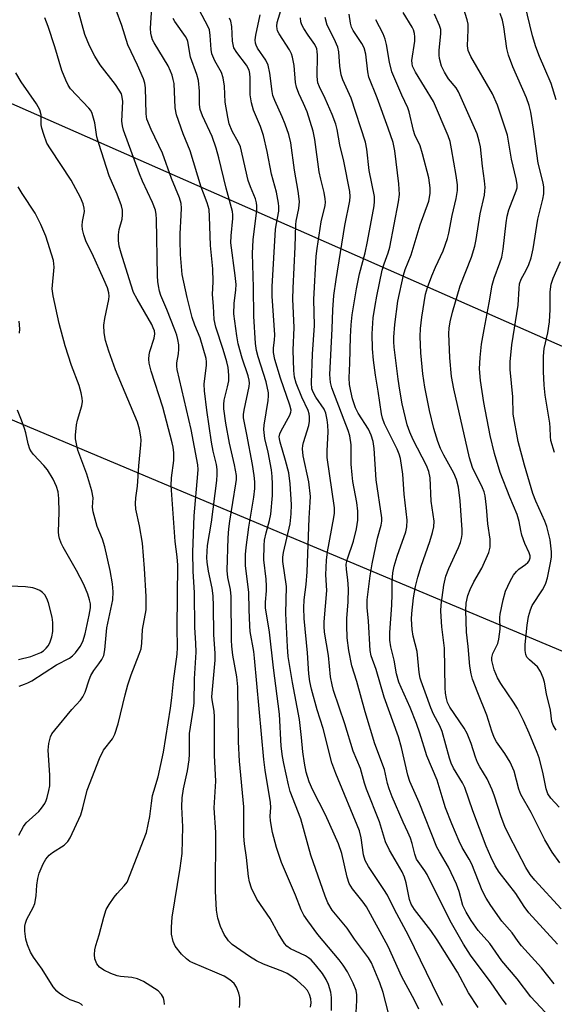
# Model space of a CAD drawing. Units: inches. Extents: x 1327762 to 1333762, y 525446 to 529446.
# Drawn here: x 1330155 to 1330291, y 528272 to 528522 of the extents above; entities that cross this region are included whole.
import ezdxf

# ---------------------------------------------------------------- set-up
doc = ezdxf.new("R2010")
doc.units = ezdxf.units.IN
doc.header["$MEASUREMENT"] = 0
for name, color, linetype in [('NTRL-Trees', 3, 'Continuous'), ('Undefined', 1, 'Continuous'), ('UTIL-Cross Country Transmission Line', 1, 'Continuous')]:
    doc.layers.add(name, color=color, linetype=linetype)

msp = doc.modelspace()

# ---------------------------------------------------------------- linework, layer by layer
at = {"layer": 'NTRL-Trees'}
msp.add_lwpolyline([(1330138.42, 528426.74), (1330199.45, 528401.1), (1330784.11, 528155.47), (1331037.32, 528040.37), (1331149.13, 527971.31), (1331197.37, 527928.56), (1331199.8, 527924.44), (1331205.64, 527858.27), (1331218.49, 527752.88), (1331226.21, 527673.19)], dxfattribs=at)
at = {"layer": 'Undefined'}
for points, elevation in [([(1330271.71, 528271.29), (1330269.21, 528275.02), (1330266.41, 528280.32), (1330261.32, 528288.5), (1330259.69, 528290.89), (1330255.54, 528296.21), (1330254.7, 528297.57), (1330254.28, 528298.75), (1330253.42, 528302.98), (1330253.03, 528304.39), (1330252.39, 528305.76), (1330250.59, 528308.77), (1330249.18, 528311.29), (1330248.2, 528313.33), (1330246.65, 528318.46), (1330243.37, 528326.74), (1330242.86, 528328.23), (1330241.8, 528331.99), (1330240.01, 528336.39), (1330237.89, 528343.33), (1330234.99, 528351.8), (1330234.6, 528353.23), (1330234.2, 528355.26), (1330233.74, 528360.63), (1330232.73, 528366.58), (1330232.62, 528368.02), (1330232.64, 528369.19), (1330233.26, 528377.15), (1330233.07, 528381.13), (1330233.17, 528384.84), (1330233.46, 528387), (1330235.06, 528395.71), (1330235.19, 528396.82), (1330235.21, 528398.11), (1330233.39, 528410.93), (1330233.36, 528412.65), (1330233.65, 528417.45), (1330233.58, 528419.11), (1330233.4, 528420.5), (1330233.02, 528422.15), (1330232.6, 528423.17), (1330230.48, 528426.23), (1330229.78, 528427.47), (1330229.5, 528428.4), (1330229.41, 528429.85), (1330229.65, 528437.14), (1330230.13, 528444.44), (1330229.97, 528451.06), (1330230.59, 528462.03), (1330230.81, 528464), (1330231.85, 528470.78), (1330232.84, 528474.9), (1330232.93, 528475.73), (1330232.9, 528476.55), (1330232.62, 528478.2), (1330231.78, 528481.58), (1330231.38, 528483.47), (1330230.2, 528491.64), (1330229.78, 528493.79), (1330228.26, 528498.64), (1330227.37, 528500.76), (1330226.14, 528503.3), (1330225.55, 528504.94), (1330225.34, 528506.09), (1330224.98, 528510.41), (1330224.61, 528512.59), (1330224.32, 528513.38), (1330223.79, 528514.4), (1330221.18, 528518.5), (1330220.8, 528519.23), (1330220.65, 528519.72), (1330220.57, 528520.45), (1330220.67, 528521.38), (1330221.99, 528525.47)], 422), ([(1330292.26, 528322.18), (1330290.12, 528324.49), (1330289.37, 528325.55), (1330288.91, 528326.86), (1330288.08, 528331.06), (1330287.15, 528334.67), (1330286.64, 528336.05), (1330284.61, 528340.97), (1330283.17, 528344.2), (1330281.64, 528347.22), (1330280.62, 528348.85), (1330277.46, 528353.55), (1330276.61, 528355.02), (1330275.78, 528357.01), (1330275.38, 528358.34), (1330275.16, 528359.41), (1330275.17, 528360.18), (1330275.41, 528361.17), (1330276.65, 528363.69), (1330276.96, 528364.78), (1330277.25, 528367.38), (1330277.23, 528370.29), (1330277.29, 528371.15), (1330278.06, 528374.79), (1330278.67, 528376.99), (1330279.8, 528379.57), (1330280.64, 528381.04), (1330281.4, 528381.96), (1330282.03, 528382.59), (1330283.67, 528383.73), (1330284.32, 528384.28), (1330284.65, 528384.72), (1330284.88, 528385.43), (1330284.87, 528385.94), (1330284.67, 528386.71), (1330283.52, 528389.1), (1330282.74, 528391.25), (1330282.48, 528392.37), (1330282.11, 528394.68), (1330281.58, 528396.5), (1330279.74, 528400.85), (1330277.31, 528407.1), (1330275.8, 528411.97), (1330274.73, 528416.53), (1330273.16, 528424.86), (1330272.28, 528430.51), (1330272.07, 528433.46), (1330272.16, 528436.35), (1330272.56, 528439.66), (1330273.18, 528443.4), (1330274.49, 528450.15), (1330275.27, 528454.66), (1330275.75, 528456.42), (1330277.22, 528460.32), (1330277.7, 528461.82), (1330278.07, 528463.8), (1330278.77, 528470.48), (1330279.02, 528472.19), (1330279.47, 528473.78), (1330281.38, 528478.58), (1330281.58, 528479.38), (1330281.63, 528480.22), (1330281.38, 528481.68), (1330280.15, 528486.66), (1330279.13, 528492.79), (1330276.64, 528500.35), (1330275.33, 528503.24), (1330269.87, 528512.73), (1330269.13, 528514.27), (1330268.97, 528515.44), (1330269.18, 528519.48), (1330269.16, 528520.92), (1330268.93, 528522.04), (1330267.8, 528525.51)], 436), ([(1330291.48, 528501.71), (1330290.18, 528505.85), (1330288.65, 528509.55), (1330287.22, 528512.72), (1330286.33, 528515.18), (1330285.49, 528517.97), (1330283.53, 528526)], 440), ([(1330211.13, 528271.34), (1330211.23, 528272.14), (1330211.17, 528273.85), (1330210.99, 528274.96), (1330210.39, 528276.5), (1330209.78, 528277.41), (1330208.67, 528278.33), (1330207.19, 528279.25), (1330204.87, 528280.3), (1330199.3, 528282.63), (1330198.55, 528283.02), (1330197.63, 528283.65), (1330196.36, 528284.82), (1330194.82, 528286.85), (1330194.27, 528288.1), (1330193.88, 528289.96), (1330193.86, 528291.68), (1330194.04, 528294.26), (1330196.1, 528306.66), (1330196.53, 528310.41), (1330196.72, 528317.16), (1330196.5, 528322.25), (1330196.53, 528324.55), (1330196.87, 528326.85), (1330197.88, 528331.37), (1330198.33, 528334.18), (1330198.44, 528335.61), (1330198.45, 528340.85), (1330199.48, 528347.32), (1330199.61, 528348.59), (1330199.71, 528354.77), (1330200.15, 528361.52), (1330200.06, 528363.82), (1330199.74, 528367.76), (1330199.68, 528376.57), (1330199.35, 528382.11), (1330199.27, 528386.93), (1330199.61, 528396.14), (1330200.58, 528406.81), (1330200.62, 528407.87), (1330200.54, 528409.07), (1330198.85, 528418.04), (1330195.3, 528433.24), (1330195.21, 528434.08), (1330195.23, 528434.92), (1330195.63, 528437.27), (1330195.72, 528438.41), (1330195.7, 528439.56), (1330195.48, 528440.92), (1330195.19, 528442), (1330194.69, 528443.37), (1330192.65, 528448.53), (1330191.14, 528452.09), (1330190.8, 528453.15), (1330190.52, 528454.52), (1330190.36, 528455.62), (1330190.28, 528457.08), (1330190.06, 528471.46), (1330189.97, 528472.6), (1330189.76, 528473.72), (1330189.06, 528475.65), (1330186.54, 528481.05), (1330185.76, 528482.9), (1330181.69, 528494), (1330181.41, 528495.13), (1330181.26, 528496.27), (1330181.47, 528501.29), (1330181.36, 528502.43), (1330181.13, 528503.24), (1330180.61, 528504.2), (1330179.65, 528505.57), (1330175.76, 528510.58), (1330174.41, 528512.83), (1330173.01, 528515.4), (1330171.88, 528518.32), (1330170.28, 528524.12)], 408), ([(1330229.16, 528271.42), (1330229.3, 528272.51), (1330229.21, 528273.55), (1330228.92, 528274.58), (1330228.38, 528275.6), (1330227.64, 528276.47), (1330225.7, 528278.22), (1330224.36, 528279.22), (1330223.22, 528279.92), (1330222.14, 528280.46), (1330217.17, 528282.35), (1330215.4, 528283.19), (1330213.67, 528284.23), (1330209.25, 528287.34), (1330208.35, 528288.22), (1330207.22, 528289.87), (1330206.31, 528291.91), (1330205.59, 528294.02), (1330205.29, 528295.99), (1330205.02, 528300.86), (1330205.07, 528315.75), (1330204.73, 528321.99), (1330205.15, 528328.73), (1330204.81, 528335.27), (1330204.8, 528345.13), (1330204.69, 528346.56), (1330204.14, 528349.44), (1330204.07, 528350.2), (1330204.56, 528354.82), (1330204.92, 528359.46), (1330204.97, 528361.17), (1330204.59, 528365.99), (1330204.54, 528373.17), (1330204.44, 528375.83), (1330204.16, 528377.77), (1330203.23, 528382.07), (1330202.88, 528384.38), (1330202.8, 528385.53), (1330203.02, 528388.61), (1330204.03, 528394.54), (1330205.33, 528405.13), (1330205.47, 528406.58), (1330205.48, 528407.92), (1330205.3, 528409.17), (1330204.47, 528412.53), (1330204.02, 528414.84), (1330202.82, 528422.95), (1330202.25, 528427.83), (1330202.18, 528429.54), (1330202.74, 528434.33), (1330202.75, 528435.21), (1330202.65, 528436.06), (1330201.16, 528441.3), (1330199.79, 528444.52), (1330199.12, 528446.46), (1330197.8, 528451.57), (1330196.53, 528457.35), (1330196.13, 528462.48), (1330196.02, 528466.04), (1330196.05, 528467.71), (1330196.34, 528472.48), (1330196.37, 528474.23), (1330196.3, 528475.38), (1330195.89, 528476.81), (1330193.83, 528481.78), (1330191.58, 528488.18), (1330188.72, 528494.15), (1330187.62, 528496.81), (1330187.4, 528498.13), (1330187.27, 528504.78), (1330187.09, 528505.94), (1330186.72, 528507.03), (1330185.27, 528510.51), (1330182.75, 528515.7), (1330181.23, 528520.56), (1330179.84, 528524.45)], 410), ([(1330234.46, 528270.53), (1330234.49, 528273.81), (1330234.27, 528275.24), (1330233.7, 528277.16), (1330233.11, 528278.46), (1330232.21, 528279.92), (1330230.45, 528282.14), (1330229.31, 528283.38), (1330228.61, 528283.93), (1330227.86, 528284.39), (1330224.03, 528286.22), (1330223.14, 528286.9), (1330222.58, 528287.54), (1330221.03, 528290.03), (1330218.88, 528293.93), (1330215.55, 528298.77), (1330214.18, 528301.63), (1330213.62, 528303.23), (1330213.4, 528304.55), (1330212.92, 528309.42), (1330212.4, 528312.85), (1330212.19, 528314.78), (1330212.18, 528322.24), (1330211.14, 528333.83), (1330210.86, 528338.77), (1330210.69, 528352.71), (1330210.42, 528355.22), (1330209.46, 528360.76), (1330209.14, 528363), (1330209.07, 528364.57), (1330209.03, 528375.62), (1330208.81, 528377.42), (1330208.17, 528380.45), (1330208, 528382.22), (1330208.28, 528390.53), (1330208.42, 528392.86), (1330208.67, 528394.77), (1330210.21, 528404.24), (1330210.33, 528405.38), (1330210.33, 528406.36), (1330209.89, 528409.08), (1330208.59, 528414.59), (1330207.67, 528419.65), (1330207.15, 528423.3), (1330207.13, 528424.37), (1330207.24, 528425.45), (1330208.09, 528428.84), (1330208.39, 528430.43), (1330208.43, 528431.83), (1330208.26, 528433.81), (1330207.94, 528435.23), (1330207, 528438.32), (1330205.08, 528443.97), (1330204.69, 528445.95), (1330204.52, 528449.37), (1330204.24, 528452.34), (1330204.41, 528455.54), (1330204.31, 528458.78), (1330203.79, 528464.75), (1330203.54, 528472.12), (1330203.38, 528473.89), (1330202.93, 528475.57), (1330201.95, 528478.04), (1330201.43, 528479.58), (1330198.62, 528488.79), (1330196.8, 528493.1), (1330195.11, 528497.91), (1330194.83, 528499.65), (1330194.51, 528505.83), (1330194.31, 528506.9), (1330194.01, 528507.94), (1330193.62, 528508.98), (1330192.99, 528510.31), (1330189.47, 528516.17), (1330189.08, 528516.92), (1330188.76, 528517.88), (1330188.61, 528518.65), (1330188.55, 528519.79), (1330188.58, 528521.24), (1330188.86, 528525.08)], 412), ([(1330248.92, 528269.86), (1330247.59, 528275.12), (1330246.71, 528277.56), (1330244.62, 528282.62), (1330243.84, 528283.95), (1330240.29, 528288.66), (1330238.46, 528291.43), (1330234.68, 528296.05), (1330233.56, 528297.91), (1330232.89, 528299.54), (1330229.24, 528309.99), (1330226.67, 528319.24), (1330224, 528326.15), (1330223.55, 528327.8), (1330222.34, 528333.29), (1330222.04, 528335.04), (1330221.72, 528337.69), (1330221.25, 528345.75), (1330219.73, 528357.51), (1330218.75, 528366.57), (1330217.76, 528372.79), (1330217.74, 528374.22), (1330217.97, 528377.07), (1330217.98, 528378.25), (1330217.86, 528380.01), (1330217.3, 528384.93), (1330217.35, 528388.56), (1330217.5, 528389.94), (1330217.85, 528391.84), (1330218.76, 528394.94), (1330219.08, 528396.57), (1330219.51, 528401.3), (1330219.51, 528404.13), (1330219.43, 528406.1), (1330219.22, 528407.83), (1330218.39, 528412.24), (1330217.58, 528415.71), (1330217.28, 528418.02), (1330217.35, 528419.16), (1330218.41, 528425.4), (1330218.51, 528426.54), (1330218.47, 528427.38), (1330217.88, 528430.17), (1330215.83, 528436.46), (1330215.41, 528438.13), (1330215.2, 528439.9), (1330214.73, 528446.78), (1330214.64, 528454.11), (1330214.4, 528462.73), (1330214.62, 528466.14), (1330215.5, 528473.68), (1330215.53, 528474.8), (1330215.44, 528475.59), (1330215.17, 528476.59), (1330213.87, 528479.64), (1330213.33, 528481.22), (1330211.37, 528489.75), (1330210.88, 528490.88), (1330209.24, 528493.76), (1330208.53, 528495.59), (1330208.15, 528497.31), (1330207.5, 528501.09), (1330207.29, 528505.16), (1330206.96, 528507.32), (1330206.52, 528508.62), (1330204.85, 528511.61), (1330204.1, 528513.41), (1330203.89, 528514.52), (1330203.69, 528518.01), (1330203.47, 528519.45), (1330203.17, 528520.23), (1330200.89, 528524.6)], 416), ([(1330262.74, 528271.86), (1330261.62, 528273.91), (1330254.04, 528289.55), (1330250.43, 528296.17), (1330248.65, 528299.79), (1330247.77, 528301.26), (1330243.85, 528307.12), (1330243.01, 528308.65), (1330242.63, 528310.04), (1330241.99, 528314.41), (1330241.54, 528316.19), (1330235.58, 528330.67), (1330234.55, 528333.42), (1330232.35, 528342.15), (1330230.85, 528346.91), (1330229.43, 528352.09), (1330228.99, 528354.03), (1330228.7, 528355.99), (1330228.36, 528361.33), (1330227.56, 528370.08), (1330227.47, 528372.76), (1330227.56, 528374.79), (1330228.03, 528378.67), (1330228.28, 528381.93), (1330228.77, 528395.56), (1330229.07, 528399.56), (1330229.11, 528401), (1330228.72, 528404.76), (1330227.29, 528411.38), (1330227.1, 528413.14), (1330227.16, 528413.98), (1330227.33, 528414.74), (1330228.72, 528419.06), (1330228.89, 528420.14), (1330228.92, 528421.22), (1330228.81, 528422.03), (1330228.57, 528422.83), (1330226.96, 528426.25), (1330225.52, 528429.77), (1330225.11, 528431.29), (1330224.89, 528432.98), (1330224.72, 528438.15), (1330225.01, 528443.9), (1330224.67, 528451.08), (1330224.7, 528453.89), (1330225.25, 528464.41), (1330225.39, 528470.07), (1330225.49, 528470.89), (1330226.16, 528474.14), (1330226.35, 528475.88), (1330226.04, 528478.52), (1330225.04, 528483.83), (1330224.16, 528490.8), (1330223.67, 528492.9), (1330222.72, 528495.57), (1330221.96, 528497.44), (1330220.07, 528501.52), (1330219.59, 528502.82), (1330219.39, 528503.87), (1330218.82, 528508.52), (1330218.42, 528510.51), (1330217.8, 528511.78), (1330215.72, 528514.86), (1330215.35, 528515.6), (1330215.19, 528516.11), (1330215.13, 528516.94), (1330215.27, 528518.11), (1330216.35, 528523.31)], 420), ([(1330291.02, 528277.29), (1330287.8, 528281.42), (1330282.73, 528286.99), (1330281.86, 528288.06), (1330280.3, 528290.26), (1330277.69, 528293.22), (1330274.9, 528297.18), (1330273.71, 528299.04), (1330272.72, 528301.05), (1330270.06, 528307.7), (1330269.41, 528308.93), (1330267.61, 528311.93), (1330266.83, 528313.51), (1330264.99, 528317.93), (1330263.43, 528321.99), (1330262.77, 528323.92), (1330261.3, 528329.02), (1330258.65, 528335.21), (1330256.89, 528340.97), (1330256.01, 528343.42), (1330254.47, 528347.46), (1330252.12, 528352.51), (1330251.58, 528353.86), (1330250.97, 528356.05), (1330250.4, 528359.45), (1330249.54, 528362.9), (1330249.31, 528364.55), (1330249.24, 528366.54), (1330249.76, 528373.46), (1330249.85, 528376.24), (1330249.83, 528379.47), (1330250.01, 528381.63), (1330250.38, 528383.35), (1330251.11, 528385.9), (1330253.36, 528392.1), (1330253.6, 528393.35), (1330253.64, 528395.05), (1330252.94, 528401.66), (1330252.58, 528406.71), (1330251.99, 528410.67), (1330251.67, 528411.74), (1330251.14, 528413.02), (1330247.96, 528419.5), (1330247.44, 528420.88), (1330247.17, 528422.02), (1330246.35, 528427.79), (1330245.62, 528431.84), (1330245.16, 528435.61), (1330244.87, 528438.52), (1330244.79, 528442.33), (1330245.08, 528446.39), (1330245.54, 528449.55), (1330245.96, 528451.85), (1330247.34, 528458.47), (1330247.82, 528460.13), (1330248.83, 528462.87), (1330249.24, 528464.3), (1330251.48, 528475.79), (1330251.69, 528477.71), (1330251.55, 528480.36), (1330250.56, 528488.76), (1330250.11, 528490.89), (1330248.88, 528494.5), (1330246.03, 528502.23), (1330243.96, 528507.45), (1330243.68, 528508.82), (1330243.17, 528513.31), (1330242.79, 528514.89), (1330242.2, 528516.06), (1330240, 528519.28), (1330239.58, 528520.14), (1330239.31, 528521.16), (1330238.98, 528523.44)], 428), ([(1330292.78, 528296.33), (1330286.1, 528303.61), (1330284.93, 528305.08), (1330283.82, 528306.81), (1330279.59, 528314.95), (1330278.47, 528317.28), (1330277.54, 528319.68), (1330275.84, 528324.92), (1330275.25, 528326.54), (1330273.97, 528329.39), (1330272.11, 528332.4), (1330271.51, 528333.54), (1330271.02, 528334.82), (1330269.9, 528338.33), (1330268.9, 528340.89), (1330268.14, 528342.21), (1330264.52, 528347.54), (1330263.91, 528348.74), (1330263.62, 528349.74), (1330263.41, 528351.07), (1330263.32, 528352.49), (1330263.17, 528362.55), (1330262.51, 528367.92), (1330262.24, 528371.93), (1330262.28, 528373.55), (1330262.97, 528378.48), (1330263.52, 528380.77), (1330264.23, 528382.71), (1330266.71, 528388.06), (1330267.19, 528389.35), (1330267.48, 528390.4), (1330267.61, 528391.42), (1330267.61, 528392.53), (1330267.1, 528399.96), (1330266.68, 528403.39), (1330266.22, 528405.35), (1330265.53, 528406.91), (1330262.97, 528411.52), (1330262.14, 528413.19), (1330261.44, 528415.02), (1330260.41, 528418.28), (1330259.33, 528422.83), (1330258.16, 528428.77), (1330257.66, 528432.13), (1330257.13, 528437.47), (1330257, 528441.65), (1330257.07, 528443.68), (1330257.39, 528446.56), (1330258.34, 528452.41), (1330258.83, 528454.12), (1330259.94, 528457.08), (1330260.85, 528459.23), (1330262.81, 528463.37), (1330263.89, 528466.52), (1330264.23, 528467.91), (1330265.07, 528472.37), (1330266.12, 528476.69), (1330266.41, 528478.69), (1330266.41, 528480.15), (1330266.15, 528482.51), (1330264.94, 528489.28), (1330264.55, 528491.1), (1330264.06, 528492.6), (1330260.35, 528501.32), (1330255.81, 528508.73), (1330255.05, 528510.26), (1330254.9, 528510.94), (1330254.88, 528511.69), (1330255.58, 528516.6), (1330255.64, 528517.72), (1330255.56, 528518.52), (1330255.28, 528519.46), (1330254.92, 528520.2), (1330252.62, 528523.91)], 432), ([(1330292.44, 528308.03), (1330290.49, 528310.71), (1330288.6, 528313.91), (1330285.12, 528320.84), (1330282.49, 528325.41), (1330282.03, 528326.71), (1330280.8, 528331.27), (1330279.85, 528333.6), (1330278.5, 528335.82), (1330276.37, 528338.73), (1330275.74, 528339.88), (1330275.16, 528341.45), (1330273.91, 528345.49), (1330271.57, 528351.15), (1330270.28, 528354.66), (1330269.91, 528356.03), (1330269.6, 528358), (1330269.14, 528362.98), (1330268.72, 528366.6), (1330268.55, 528372.19), (1330268.61, 528373.95), (1330269.05, 528375.86), (1330269.63, 528377.44), (1330270.63, 528379.4), (1330272.64, 528382.85), (1330274.38, 528386.78), (1330274.74, 528388.15), (1330274.74, 528390.21), (1330274.14, 528394.1), (1330273.84, 528398.36), (1330273.49, 528401.16), (1330273.21, 528402.19), (1330272.82, 528403.21), (1330270.23, 528408.4), (1330269.47, 528410.83), (1330265.48, 528428.34), (1330264.95, 528431.51), (1330264.49, 528436.19), (1330264.21, 528442.43), (1330264.31, 528443.77), (1330264.59, 528445.39), (1330265.17, 528447.84), (1330267.14, 528454.5), (1330269.96, 528461.8), (1330270.84, 528464.59), (1330271.17, 528466.3), (1330272.18, 528472.8), (1330273.27, 528477.55), (1330273.42, 528478.66), (1330273.44, 528479.49), (1330273.3, 528481.17), (1330272.76, 528484.89), (1330272.25, 528489.8), (1330271.97, 528491.22), (1330271.41, 528493.05), (1330270.12, 528496.16), (1330266.72, 528503.73), (1330266.1, 528504.8), (1330264.2, 528507.08), (1330263.15, 528508.73), (1330262.4, 528510.24), (1330261.89, 528512.22), (1330261.77, 528513.09), (1330261.77, 528514.27), (1330262.18, 528518.54), (1330262.18, 528519.61), (1330261.91, 528520.62), (1330260.64, 528523.44)], 434), ([(1330291.45, 528341.71), (1330290.74, 528342.96), (1330290.43, 528343.89), (1330290.03, 528346.82), (1330289.01, 528350.94), (1330288.52, 528353.88), (1330288.22, 528355.02), (1330287.51, 528356.6), (1330286.73, 528357.81), (1330286.1, 528358.42), (1330284.72, 528359.56), (1330284.07, 528360.28), (1330283.77, 528360.92), (1330283.6, 528361.96), (1330283.66, 528363.42), (1330284.09, 528368.39), (1330284.45, 528370.6), (1330284.97, 528372.28), (1330285.44, 528373.34), (1330288.06, 528377.33), (1330288.48, 528378.07), (1330288.88, 528379.01), (1330289.26, 528380.39), (1330290.14, 528384.62), (1330290.31, 528385.75), (1330290.34, 528386.95), (1330290, 528390), (1330289.14, 528393.41), (1330288.64, 528394.77), (1330286.35, 528399.83), (1330285.59, 528401.76), (1330283.44, 528409.02), (1330281.88, 528415.02), (1330280.56, 528421.94), (1330280.45, 528426.34), (1330279.84, 528433.25), (1330279.79, 528435.19), (1330280.28, 528439.5), (1330281.85, 528449.57), (1330282.06, 528453.86), (1330282.18, 528454.97), (1330282.61, 528456.21), (1330283.86, 528458.48), (1330284.58, 528459.95), (1330285.12, 528461.59), (1330285.63, 528463.91), (1330286.85, 528471.43), (1330288.14, 528476.47), (1330288.32, 528477.85), (1330288.36, 528479.53), (1330288.19, 528480.65), (1330286.94, 528485.68), (1330285.75, 528494.26), (1330285.02, 528498.58), (1330284.64, 528500.29), (1330283.98, 528502.25), (1330280.52, 528510.08), (1330279.39, 528513.06), (1330278.96, 528514.76), (1330278.17, 528520.29), (1330277.83, 528521.97), (1330277.25, 528523.61)], 438), ([(1330192.1, 528272.05), (1330192.02, 528272.91), (1330191.83, 528273.73), (1330191.35, 528274.64), (1330190.44, 528275.57), (1330186.74, 528277.87), (1330185.2, 528278.63), (1330183.8, 528278.93), (1330180.9, 528279.17), (1330180.06, 528279.32), (1330178.48, 528279.92), (1330176.72, 528280.8), (1330175.58, 528281.57), (1330174.88, 528282.4), (1330174.41, 528283.69), (1330174.32, 528284.8), (1330174.44, 528285.96), (1330174.68, 528287.08), (1330175.49, 528289.74), (1330176.67, 528294.23), (1330177.32, 528296.18), (1330178, 528297.45), (1330179.29, 528299.36), (1330180.04, 528300.27), (1330181.88, 528302.21), (1330182.57, 528303.15), (1330187.53, 528315.71), (1330188.37, 528319.8), (1330188.77, 528323.2), (1330189.08, 528325.16), (1330189.35, 528326.25), (1330190.47, 528329.83), (1330191.79, 528336.09), (1330193.6, 528347.29), (1330193.95, 528349.92), (1330194.33, 528354.14), (1330195.28, 528361.03), (1330195.38, 528362.7), (1330195.29, 528367.78), (1330195.46, 528383.63), (1330195.28, 528385.68), (1330194.78, 528389.63), (1330193.77, 528403.84), (1330193.88, 528405.79), (1330194.49, 528410.2), (1330194.45, 528412.15), (1330194.29, 528413.51), (1330194.05, 528414.64), (1330191.65, 528423.71), (1330188.68, 528432.81), (1330188.17, 528434.86), (1330188.1, 528435.92), (1330188.18, 528436.97), (1330188.39, 528437.83), (1330189.5, 528441.21), (1330189.62, 528442.3), (1330189.51, 528443.1), (1330189.24, 528443.88), (1330188.85, 528444.67), (1330185.11, 528451.08), (1330184.25, 528452.78), (1330183.5, 528454.95), (1330181.07, 528462.83), (1330180.61, 528464.54), (1330180.37, 528466), (1330180.39, 528467.42), (1330180.61, 528468.82), (1330181.3, 528471.41), (1330181.44, 528472.55), (1330181.41, 528473.68), (1330181.17, 528474.79), (1330180.08, 528477.76), (1330178.08, 528482.42), (1330175.38, 528490.6), (1330174.9, 528492.31), (1330174.36, 528495.84), (1330173.74, 528498.25), (1330173.37, 528498.97), (1330172.85, 528499.64), (1330168.26, 528504.47), (1330167.65, 528505.44), (1330167.02, 528506.73), (1330166.06, 528509.19), (1330164.22, 528515.17), (1330162.52, 528520.33), (1330161.71, 528522.51)], 406), ([(1330240.67, 528268.49), (1330240.93, 528273.09), (1330240.93, 528274.56), (1330240.72, 528275.64), (1330239.98, 528277.5), (1330238.54, 528280.33), (1330237.47, 528282.06), (1330236.42, 528283.42), (1330231.04, 528289.84), (1330228.42, 528293.31), (1330227.45, 528294.75), (1330226.79, 528296.08), (1330225.33, 528299.79), (1330221.78, 528308.14), (1330220.47, 528311.91), (1330219.47, 528315.74), (1330218.99, 528318.67), (1330218.91, 528319.86), (1330219.08, 528322.05), (1330219.01, 528323.31), (1330217.63, 528331.58), (1330217.26, 528334.25), (1330214.96, 528359.97), (1330214.73, 528361.69), (1330213.86, 528366.72), (1330213.7, 528368.16), (1330213.55, 528372.33), (1330213.51, 528376.67), (1330212.67, 528383.48), (1330212.62, 528386.34), (1330212.78, 528388.07), (1330213.49, 528393.26), (1330214.72, 528400.83), (1330214.97, 528403.08), (1330215, 528404.72), (1330214.84, 528406.35), (1330214.4, 528409.12), (1330213.01, 528416.73), (1330212.13, 528421.01), (1330212.14, 528421.81), (1330212.29, 528422.91), (1330213.59, 528428.99), (1330213.65, 528429.82), (1330213.6, 528430.56), (1330213.34, 528431.66), (1330211.83, 528436.16), (1330210.78, 528439.8), (1330210.42, 528441.83), (1330209.71, 528447.39), (1330209.73, 528450), (1330210.19, 528453.51), (1330210.25, 528454.87), (1330210.06, 528457.15), (1330208.95, 528465.4), (1330208.98, 528467.18), (1330209.45, 528471.63), (1330209.45, 528472.5), (1330209.34, 528473.34), (1330207.76, 528479.32), (1330205.88, 528486.99), (1330205.2, 528489.44), (1330204.15, 528492.37), (1330201.72, 528497.69), (1330201.16, 528499.23), (1330200.95, 528500.56), (1330200.99, 528503.96), (1330200.75, 528506.63), (1330200.3, 528508.19), (1330198.72, 528512.52), (1330198.04, 528516.51), (1330197.86, 528517.03), (1330197.45, 528517.79), (1330194.73, 528521.62), (1330194.3, 528522.37)], 414), ([(1330256.66, 528270.88), (1330255.57, 528273.21), (1330252.3, 528279.12), (1330248.86, 528286.77), (1330243.32, 528296.83), (1330242.5, 528298.02), (1330239.81, 528301.4), (1330238.94, 528302.82), (1330238.42, 528304.4), (1330237.1, 528310.41), (1330236.28, 528312.87), (1330232.95, 528320.24), (1330229.76, 528326.47), (1330228.81, 528328.63), (1330228.07, 528331.02), (1330227.61, 528333.3), (1330227.17, 528336.21), (1330226.86, 528339.84), (1330226.31, 528344.4), (1330224.59, 528353.78), (1330223.51, 528360.41), (1330223.3, 528362.89), (1330222.88, 528371.36), (1330223.01, 528378.14), (1330222.1, 528384.53), (1330222.12, 528385.63), (1330222.28, 528386.77), (1330223.97, 528394.05), (1330224.26, 528396.62), (1330224.3, 528398.98), (1330223.98, 528404.21), (1330223.6, 528407.05), (1330222.81, 528410.13), (1330221.4, 528414.85), (1330221.23, 528415.68), (1330221.21, 528416.19), (1330221.37, 528416.95), (1330221.7, 528417.72), (1330223.9, 528421.67), (1330224.16, 528422.43), (1330224.19, 528422.98), (1330223.91, 528424.24), (1330221.5, 528431.03), (1330220.11, 528435.79), (1330219.77, 528437.61), (1330219.79, 528438.73), (1330220.01, 528440.7), (1330220.05, 528442.06), (1330219.44, 528451.85), (1330219.42, 528454.36), (1330220.25, 528468.8), (1330220.39, 528469.88), (1330221.06, 528473.48), (1330221.13, 528474.66), (1330221.05, 528475.5), (1330220.48, 528478.32), (1330219.22, 528482.89), (1330218.1, 528488.64), (1330217.23, 528492.65), (1330216.43, 528494.98), (1330214.71, 528499.1), (1330214.18, 528500.97), (1330213.85, 528503), (1330213.82, 528507.29), (1330213.73, 528508.43), (1330213.55, 528509.24), (1330212.91, 528510.48), (1330210.46, 528513.72), (1330209.72, 528514.94), (1330209.48, 528515.75), (1330209.34, 528516.59), (1330209.14, 528520.31), (1330208.9, 528521.69), (1330208.55, 528522.44)], 418), ([(1330278.88, 528272.05), (1330277.8, 528273.47), (1330274.81, 528277.85), (1330271.94, 528281.61), (1330269.75, 528284.61), (1330268.01, 528287.35), (1330264.95, 528292.68), (1330260.94, 528300.57), (1330258.78, 528305.06), (1330258.19, 528306.01), (1330256.08, 528308.95), (1330255.58, 528310.24), (1330254.95, 528312.95), (1330254.54, 528314.26), (1330253.88, 528315.79), (1330252.63, 528318.34), (1330249.87, 528324.75), (1330249.11, 528326.85), (1330248.71, 528328.18), (1330247.9, 528331.69), (1330245.47, 528338.26), (1330242.98, 528346.37), (1330240.9, 528354.06), (1330239.62, 528358.06), (1330238.86, 528361.93), (1330238.44, 528365.13), (1330238.33, 528368.3), (1330238.39, 528370.02), (1330238.74, 528374.3), (1330238.79, 528377.62), (1330238.63, 528379.9), (1330238.24, 528382.47), (1330238.23, 528383.82), (1330238.49, 528385.17), (1330240.04, 528389.72), (1330240.85, 528392.79), (1330241.15, 528395.03), (1330241.19, 528397.32), (1330240.88, 528399.53), (1330239.91, 528404.84), (1330239.68, 528406.51), (1330239.48, 528409.27), (1330239.46, 528414.18), (1330239.14, 528416.43), (1330238.74, 528417.78), (1330237.66, 528420.38), (1330234.55, 528428.58), (1330234.21, 528429.98), (1330234.05, 528432.01), (1330234.66, 528443.55), (1330234.83, 528448.43), (1330235.09, 528452.07), (1330235.63, 528456.1), (1330237.85, 528469.85), (1330239.09, 528476.07), (1330239.21, 528477.14), (1330239.16, 528478.41), (1330237.57, 528486.17), (1330236.59, 528490.26), (1330235.93, 528494.21), (1330235.61, 528495.56), (1330234.67, 528498), (1330232.89, 528502.03), (1330231.43, 528505), (1330231.04, 528506.06), (1330230.86, 528507.63), (1330230.9, 528513.09), (1330230.85, 528513.97), (1330230.72, 528514.67), (1330230.2, 528515.77), (1330228.52, 528518.1), (1330227.46, 528519.8), (1330226.93, 528520.79), (1330226.69, 528521.55), (1330226.6, 528522.54)], 424), ([(1330289.93, 528268.77), (1330285.08, 528274.03), (1330281.56, 528278.6), (1330277.7, 528283.12), (1330274.65, 528287.53), (1330271.66, 528290.86), (1330269.91, 528293.36), (1330268.62, 528295.48), (1330267.83, 528297.21), (1330266.87, 528300.79), (1330266.2, 528302.63), (1330264.2, 528306.94), (1330261.87, 528310.82), (1330261.24, 528312.04), (1330256.68, 528323.37), (1330254.32, 528328.69), (1330253.85, 528330.25), (1330252.2, 528337.3), (1330251.49, 528339.98), (1330247.81, 528350.08), (1330245.77, 528357.08), (1330244.55, 528360.55), (1330244.27, 528361.93), (1330243.9, 528369.42), (1330243.51, 528372.84), (1330243.55, 528374.79), (1330244.32, 528380.93), (1330244.79, 528383.92), (1330246.15, 528390.41), (1330247.09, 528393.77), (1330247.24, 528394.75), (1330247.23, 528395.58), (1330245.83, 528405.25), (1330245.3, 528413.22), (1330245.08, 528414.99), (1330244.56, 528416.6), (1330243.88, 528418.15), (1330241.25, 528422.17), (1330240.55, 528423.57), (1330239.84, 528425.82), (1330239.36, 528427.8), (1330239.05, 528429.5), (1330238.97, 528431.19), (1330239.16, 528434.9), (1330239.29, 528441.56), (1330239.46, 528444.57), (1330239.74, 528447.11), (1330240.8, 528453.76), (1330241.61, 528457.55), (1330242.99, 528462.9), (1330243.6, 528465.77), (1330245.26, 528474.84), (1330245.39, 528475.95), (1330245.36, 528477.21), (1330244.07, 528483.77), (1330243.45, 528489.23), (1330243.11, 528490.97), (1330239.43, 528502.11), (1330237.37, 528506.77), (1330236.89, 528508.09), (1330236.56, 528510.27), (1330236.33, 528513.94), (1330236.08, 528515.06), (1330235.18, 528517.22), (1330233.4, 528520.71), (1330232.87, 528522.61)], 426), ([(1330291.87, 528287.36), (1330284.53, 528295.35), (1330283.33, 528296.91), (1330281.25, 528300.27), (1330277.02, 528305.68), (1330275.98, 528307.26), (1330274.87, 528309.54), (1330273.73, 528312.26), (1330270.36, 528321.21), (1330268.34, 528327.16), (1330267.7, 528328.38), (1330265.45, 528332.06), (1330264.8, 528333.35), (1330264.38, 528334.64), (1330262.54, 528341.4), (1330261.95, 528342.8), (1330260.38, 528345.77), (1330259.65, 528347.34), (1330258.27, 528351.35), (1330257.2, 528354.12), (1330256.97, 528354.92), (1330256.74, 528356.31), (1330256.18, 528361.65), (1330255.16, 528365.55), (1330254.94, 528367.25), (1330254.79, 528369.86), (1330254.85, 528371.3), (1330255.3, 528375.28), (1330255.82, 528378.19), (1330256.35, 528380.51), (1330257.19, 528383.31), (1330259.41, 528389.59), (1330260.13, 528391.87), (1330260.44, 528393.32), (1330260.49, 528394.8), (1330259.77, 528399.87), (1330259.47, 528405.73), (1330259.21, 528407.39), (1330258.59, 528408.93), (1330255.22, 528415.39), (1330254.31, 528417.37), (1330253.71, 528419.22), (1330252.39, 528424.57), (1330251.79, 528427.98), (1330251.38, 528430.83), (1330250.37, 528438.94), (1330250.26, 528440.3), (1330250.25, 528441.46), (1330250.52, 528444.68), (1330251.3, 528450.58), (1330252.75, 528457.23), (1330253.17, 528458.64), (1330254.65, 528462.36), (1330256.97, 528470), (1330259.13, 528476.03), (1330259.52, 528477.95), (1330259.55, 528479.36), (1330259.21, 528481.93), (1330257.59, 528488), (1330256.97, 528490), (1330255.65, 528492.83), (1330255.24, 528493.92), (1330254.2, 528498.71), (1330253.81, 528499.71), (1330252.29, 528502.9), (1330249.79, 528508.82), (1330249.17, 528511.28), (1330248.42, 528515.78), (1330248.1, 528517.16), (1330247.54, 528518.47), (1330245.73, 528522.06)], 430), ([(1330171.27, 528271.8), (1330170.96, 528272.12), (1330170.35, 528272.49), (1330168.13, 528273.25), (1330166.36, 528274.24), (1330165.41, 528274.89), (1330164.75, 528275.44), (1330163.85, 528276.6), (1330161.02, 528281.07), (1330158.82, 528284.09), (1330158.09, 528285.34), (1330157.34, 528287.26), (1330156.92, 528288.67), (1330156.64, 528290.69), (1330156.64, 528291.92), (1330156.79, 528292.72), (1330157.15, 528293.76), (1330158.73, 528296.68), (1330159.15, 528297.71), (1330159.51, 528299.65), (1330159.69, 528302.34), (1330159.91, 528304.05), (1330160.31, 528305.39), (1330161.27, 528307.75), (1330161.95, 528308.95), (1330162.84, 528309.94), (1330163.68, 528310.64), (1330166.6, 528312.56), (1330167.54, 528313.49), (1330168.17, 528314.4), (1330170.81, 528320.26), (1330171.34, 528321.97), (1330172.46, 528326.44), (1330175.62, 528334.56), (1330176.63, 528336.6), (1330178.87, 528339.55), (1330179.48, 528340.67), (1330180.3, 528343.34), (1330182.09, 528350.7), (1330182.79, 528353.26), (1330183.61, 528355.77), (1330185.68, 528360.97), (1330186.13, 528362.35), (1330186.34, 528363.76), (1330186.53, 528367.28), (1330187.39, 528372.3), (1330187.44, 528375.66), (1330187.01, 528382.71), (1330186.47, 528389.2), (1330185.71, 528393.61), (1330184.85, 528397.78), (1330184.75, 528399.21), (1330184.81, 528400.69), (1330185.2, 528403.62), (1330185.57, 528408.85), (1330186.1, 528414.12), (1330186.15, 528415.29), (1330186.09, 528416.15), (1330185.78, 528418.15), (1330185.24, 528419.91), (1330179.66, 528433.2), (1330177.94, 528437.92), (1330177.12, 528440.61), (1330176.79, 528442.55), (1330176.67, 528444.56), (1330176.91, 528446.22), (1330177.95, 528451.02), (1330178.05, 528451.89), (1330177.99, 528452.69), (1330177.61, 528453.99), (1330176.72, 528456.11), (1330173.71, 528462.69), (1330172.22, 528465.71), (1330171.6, 528467.48), (1330171.27, 528468.8), (1330171.16, 528469.81), (1330171.24, 528470.85), (1330171.77, 528473.41), (1330171.73, 528474.21), (1330171.45, 528475.35), (1330170.73, 528476.94), (1330168.42, 528481.35), (1330163.12, 528489.24), (1330162.26, 528490.72), (1330161.42, 528492.88), (1330160.93, 528494.54), (1330160.82, 528495.38), (1330160.76, 528497.93), (1330160.43, 528499.21), (1330159.56, 528500.68), (1330155.67, 528506.28), (1330154.37, 528508.59)], 404), ([(1330155.11, 528315.07), (1330156.3, 528317.22), (1330156.96, 528318.15), (1330160.18, 528321.09), (1330160.89, 528321.93), (1330161.68, 528323.07), (1330162.05, 528323.82), (1330162.33, 528324.66), (1330162.75, 528326.4), (1330162.94, 528327.54), (1330162.99, 528330.26), (1330162.55, 528336.62), (1330162.73, 528338.34), (1330163.13, 528340), (1330163.52, 528340.76), (1330164.21, 528341.7), (1330168.57, 528346.95), (1330170.73, 528349.33), (1330171.36, 528350.19), (1330171.97, 528351.38), (1330172.98, 528354.51), (1330173.42, 528355.59), (1330174.11, 528356.82), (1330175.42, 528358.51), (1330176.19, 528359.67), (1330176.65, 528360.7), (1330176.98, 528362.1), (1330177.47, 528367.73), (1330178.95, 528374.81), (1330179.05, 528376.84), (1330178.85, 528378.83), (1330178.32, 528382.24), (1330176.95, 528388.28), (1330176.35, 528390.22), (1330175.01, 528393.45), (1330173.98, 528397.17), (1330173.83, 528398.33), (1330173.95, 528400.72), (1330173.63, 528402.44), (1330172.41, 528406.69), (1330170.12, 528412.82), (1330169.63, 528414.82), (1330169.52, 528415.69), (1330169.52, 528416.57), (1330169.77, 528419.22), (1330170.01, 528420.37), (1330171.12, 528424.04), (1330171.23, 528425.14), (1330171.19, 528425.96), (1330170.93, 528427.31), (1330170.43, 528429.17), (1330168.5, 528434.25), (1330166.84, 528439.29), (1330165.32, 528444.97), (1330163.82, 528452), (1330163.58, 528453.77), (1330164.04, 528459.27), (1330164.02, 528460.11), (1330163.87, 528460.91), (1330161.99, 528467.1), (1330160.7, 528470.05), (1330159.24, 528472.95), (1330155.94, 528477.91), (1330154.93, 528479.64)], 402), ([(1330291.05, 528412.2), (1330290.16, 528415.25), (1330290.02, 528416.29), (1330289.96, 528418.47), (1330289.85, 528419.64), (1330288.74, 528426.71), (1330288.45, 528429.27), (1330288.28, 528432.79), (1330288.27, 528436.67), (1330288.46, 528438.62), (1330289.36, 528442.55), (1330289.77, 528445.34), (1330289.97, 528448.51), (1330290, 528453.02), (1330290.23, 528454.91), (1330290.71, 528456.44), (1330292.6, 528460.64)], 440), ([(1330155.31, 528442.45), (1330155.4, 528443.59), (1330155.21, 528445.53)], 400), ([(1330155.2, 528352.9), (1330156.58, 528353.35), (1330157.39, 528353.69), (1330158.39, 528354.25), (1330164.68, 528358.26), (1330167.95, 528359.96), (1330168.75, 528360.54), (1330169.49, 528361.34), (1330170.64, 528362.96), (1330171.32, 528364.23), (1330171.92, 528366.19), (1330172.98, 528370.91), (1330173.28, 528372.77), (1330173.28, 528373.8), (1330173.09, 528374.83), (1330172.61, 528376.23), (1330171.6, 528378.7), (1330169.76, 528382.22), (1330166.35, 528388.18), (1330165.85, 528389.22), (1330165.44, 528390.33), (1330165.28, 528391.09), (1330165.2, 528392.1), (1330165.39, 528397.05), (1330165.3, 528400.54), (1330165.12, 528402.21), (1330164.7, 528403.56), (1330163.85, 528405.42), (1330162.36, 528407.8), (1330161.44, 528408.91), (1330158.86, 528411.71), (1330158.32, 528412.39), (1330157.92, 528413.06), (1330157.45, 528414.4), (1330156.85, 528417.2), (1330156.53, 528418.29), (1330155.79, 528420.44), (1330154.78, 528422.92)], 400), ([(1330155.04, 528359.69), (1330158.13, 528360.45), (1330159.46, 528360.88), (1330160.68, 528361.42), (1330161.34, 528361.84), (1330162.09, 528362.51), (1330162.56, 528363.15), (1330162.95, 528363.86), (1330163.53, 528365.37), (1330163.71, 528366.76), (1330163.75, 528369.02), (1330163.56, 528370.43), (1330162.64, 528374.07), (1330162.25, 528375.15), (1330161.69, 528376.08), (1330161.13, 528376.67), (1330160.45, 528377.13), (1330159.46, 528377.6), (1330158.69, 528377.81), (1330156.79, 528378.07), (1330151, 528378.35)], 398)]:
    msp.add_lwpolyline(points, dxfattribs=dict(at, elevation=elevation))
at = {"layer": 'UTIL-Cross Country Transmission Line'}
msp.add_lwpolyline([(1333762.01, 527166.04), (1333282.74, 527323.93), (1332971.6, 527432.74), (1332215.52, 527692.93), (1331266.78, 528021.17), (1330438.4, 528374.99), (1329386.46, 528838.72), (1328699.29, 529136.42), (1328006.4, 529446.45)], dxfattribs=at)

doc.saveas('drawing.dxf')
